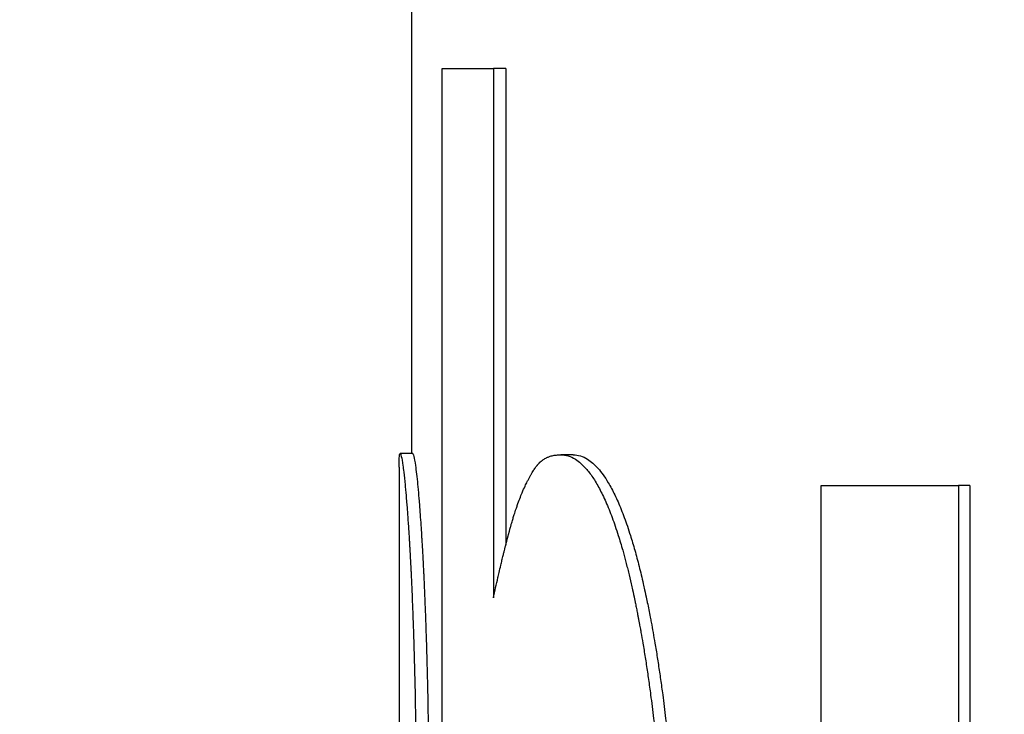
# Model space of a CAD drawing. Units: inches. Extents: x 44 to 288, y 19 to 202.
# Drawn here: x 132 to 132, y 89 to 89 of the extents above; entities that cross this region are included whole.
import ezdxf

# ---------------------------------------------------------------- set-up
doc = ezdxf.new("R2010")
doc.units = ezdxf.units.IN
doc.header["$LTSCALE"] = 19
doc.header["$MEASUREMENT"] = 0
doc.layers.add('Dimensions(ANSI)', color=7, linetype='Continuous', lineweight=18)
doc.layers.add('Visible Edges(ANSI)', color=7, linetype='Continuous', lineweight=25)
doc.styles.add('MESTEK', font='arial.ttf')
doc.dimstyles.new('MESTEK FRACTIONS', dxfattribs={"dimscale": 19, "dimtxt": 0.08, "dimasz": 0.098425, "dimexe": 0.063, "dimexo": 0.0625, "dimgap": 0.031496, "dimtad": 0, "dimtih": 1, "dimtoh": 1, "dimdec": 5, "dimrnd": 1e-08, "dimzin": 1, "dimdsep": 46, "dimlunit": 5, "dimtxsty": 'MESTEK', "dimcen": 0.09, "dimdle": 0.393701, "dimclrd": 7, "dimclre": 7, "dimclrt": 7, "dimadec": 0, "dimazin": 0, "dimtfac": 1, "dimtofl": 0, "dimtmove": 0, "dimatfit": 3, "dimfxl": 0, "dimfrac": 2, "dimtolj": 1, "dimtzin": 0, "dimlwd": 15, "dimlwe": 15, "dimarcsym": 0})

# ---------------------------------------------------------------- blocks, each defined once
blk = doc.blocks.new('*D28')
at = {"layer": 'Defpoints', "color": 0, "linetype": 'Continuous'}
for p in [(135.885077, 89.536529), (137.257533, 87.159364)]:
    blk.add_point(p, dxfattribs=at)
at = {"layer": 'Dimensions(ANSI)', "color": 7, "linetype": 'Continuous', "lineweight": 15}
for p, q in [((129.963367, 95.907257), (132.206935, 95.907257)), ((132.206935, 95.907257), (134.950037, 91.156064)), ((136.571305, 86.637946), (136.571305, 90.057946)), ((134.861305, 88.347946), (138.281305, 88.347946))]:
    blk.add_line(p, q, dxfattribs=at)
at = {"layer": 'Dimensions(ANSI)', "color": 7, "linetype": 'Continuous'}
blk.add_solid([(135.21996, 91.311904), (134.680115, 91.000224), (135.885077, 89.536529)], dxfattribs=at)
at = {"layer": 'Dimensions(ANSI)', "color": 7, "linetype": 'Continuous', "lineweight": 18, "insert": (121.221641, 95.907257), "char_height": 1.51999997, "attachment_point": 5, "style": 'MESTEK'}
blk.add_mtext('\\A1; 2" NG & 1 ½" LP\\PNPT GAS TRAIN', dxfattribs=at)

msp = doc.modelspace()

# ---------------------------------------------------------------- linework, layer by layer
at = {"layer": 'Visible Edges(ANSI)', "color": 7}
for p, q in [((131.8290137, 88.7175109), (131.8290137, 88.5607913)), ((131.8365035, 88.5914234), (131.8355184, 88.5914234)), ((131.8365035, 88.5914234), (131.8365035, 88.553533)), ((131.8290956, 88.5607913), (131.8280958, 88.5607913)), ((131.8418607, 88.5606941), (131.8408864, 88.5606941)), ((131.8280137, 88.5597061), (131.8280137, 88.5369606)), ((131.8734086, 88.5582629), (131.8724974, 88.5582629)), ((131.8734086, 88.5582629), (131.8734086, 88.4677281))]:
    msp.add_line(p, q, dxfattribs=at)
for points in [[(131.8314331, 88.4677281), (131.8314331, 88.5089599), (131.8314331, 88.5501916), (131.8314331, 88.5914234)], [(131.8355184, 88.5914234), (131.8355184, 88.5773877), (131.8355184, 88.5633521), (131.8355184, 88.5493164)], [(131.8615891, 88.4976795), (131.8615891, 88.517874), (131.8615891, 88.5380684), (131.8615891, 88.5582629)], [(131.8724974, 88.5582629), (131.8724974, 88.5280847), (131.8724974, 88.4979064), (131.8724974, 88.4677281)]]:
    msp.add_open_spline(points, degree=3, dxfattribs=at)
for points, knots in [([(131.8314331, 88.5914234), (131.8315247, 88.5914234), (131.8316181, 88.5914234), (131.8317133, 88.5914234), (131.8318085, 88.5914234), (131.8319055, 88.5914234), (131.8320044, 88.5914234), (131.8321527, 88.5914234), (131.8323052, 88.5914234), (131.8324617, 88.5914234), (131.8325139, 88.5914234), (131.8325665, 88.5914234), (131.8326196, 88.5914234), (131.8327258, 88.5914234), (131.8328338, 88.5914234), (131.8329437, 88.5914234), (131.8329986, 88.5914234), (131.833054, 88.5914234), (131.8331098, 88.5914234), (131.8332215, 88.5914234), (131.833335, 88.5914234), (131.8334503, 88.5914234), (131.8335079, 88.5914234), (131.8335661, 88.5914234), (131.8336246, 88.5914234), (131.8338004, 88.5914234), (131.8339802, 88.5914234), (131.8341641, 88.5914234), (131.834348, 88.5914234), (131.834536, 88.5914234), (131.8347282, 88.5914234), (131.8349843, 88.5914234), (131.8352477, 88.5914234), (131.8355184, 88.5914234)], [0, 0, 0, 0, 0.005969206, 0.005969206, 0.005969206, 0.011938412, 0.011938412, 0.011938412, 0.020892221, 0.020892221, 0.020892221, 0.023876824, 0.023876824, 0.023876824, 0.02984603, 0.02984603, 0.02984603, 0.032830632, 0.032830632, 0.032830632, 0.038799838, 0.038799838, 0.038799838, 0.041784441, 0.041784441, 0.041784441, 0.05073825, 0.05073825, 0.05073825, 0.059692059, 0.059692059, 0.059692059, 0.071630471, 0.071630471, 0.071630471, 0.071630471]), ([(131.8280137, 88.5597061), (131.8280137, 88.5597556), (131.8280138, 88.5598035), (131.828014, 88.5598497), (131.8280147, 88.5599946), (131.8280165, 88.5601227), (131.8280195, 88.5602342), (131.8280215, 88.5603085), (131.828024, 88.5603753), (131.8280272, 88.5604347), (131.8280335, 88.5605536), (131.8280421, 88.5606427), (131.8280534, 88.5607022), (131.8280647, 88.5607616), (131.8280787, 88.5607913), (131.8280958, 88.5607913)], [1.41846709, 1.41846709, 1.41846709, 1.41846709, 1.45833333, 1.45833333, 1.45833333, 1.58333333, 1.58333333, 1.58333333, 1.66666667, 1.66666667, 1.66666667, 1.83333333, 1.83333333, 1.83333333, 2, 2, 2, 2]), ([(131.8280958, 88.5607913), (131.8281228, 88.5607913), (131.8281555, 88.5607125), (131.8281925, 88.5605549), (131.8282295, 88.5603974), (131.8282708, 88.560161), (131.828315, 88.5598459), (131.8283372, 88.5596883), (131.82836, 88.559511), (131.8283835, 88.5593141), (131.8284187, 88.5590186), (131.8284552, 88.5586788), (131.8284925, 88.5582948), (131.828505, 88.5581667), (131.8285175, 88.5580338), (131.8285301, 88.5578959), (131.8285554, 88.5576202), (131.8285809, 88.5573247), (131.8286066, 88.5570096), (131.8286195, 88.556852), (131.8286324, 88.5566895), (131.8286453, 88.5565221), (131.8286647, 88.5562709), (131.8286842, 88.5560087), (131.8287036, 88.5557354), (131.8287101, 88.5556443), (131.8287166, 88.555552), (131.8287231, 88.5554585), (131.8287361, 88.5552713), (131.828749, 88.5550793), (131.828762, 88.5548823), (131.8287685, 88.5547838), (131.8287749, 88.5546841), (131.8287814, 88.5545832), (131.8287911, 88.5544318), (131.8288008, 88.5542776), (131.8288104, 88.5541206), (131.8288137, 88.5540683), (131.8288169, 88.5540157), (131.8288201, 88.5539627), (131.8288265, 88.5538569), (131.828833, 88.5537498), (131.8288394, 88.5536414), (131.8288426, 88.5535873), (131.8288458, 88.5535328), (131.828849, 88.553478), (131.8288554, 88.5533685), (131.8288618, 88.5532577), (131.8288681, 88.5531456), (131.8288713, 88.5530896), (131.8288745, 88.5530333), (131.8288777, 88.5529767), (131.8288824, 88.5528917), (131.8288872, 88.5528061), (131.828892, 88.5527198), (131.8288967, 88.5526335), (131.8289014, 88.5525464), (131.8289062, 88.5524587), (131.8289078, 88.5524295), (131.8289093, 88.5524002), (131.8289109, 88.5523708), (131.8289141, 88.552312), (131.8289172, 88.5522529), (131.8289203, 88.5521935), (131.8289219, 88.5521638), (131.8289235, 88.552134), (131.828925, 88.5521042), (131.8289282, 88.5520445), (131.8289313, 88.5519844), (131.8289344, 88.5519241), (131.828936, 88.5518939), (131.8289375, 88.5518637), (131.8289391, 88.5518334), (131.8289437, 88.5517424), (131.8289483, 88.5516507), (131.828953, 88.5515584), (131.828956, 88.5514968), (131.8289591, 88.5514349), (131.8289622, 88.5513727), (131.8289683, 88.5512483), (131.8289744, 88.5511226), (131.8289804, 88.5509957), (131.8289834, 88.5509323), (131.8289864, 88.5508685), (131.8289894, 88.5508045), (131.8289954, 88.5506763), (131.8290014, 88.5505469), (131.8290073, 88.5504163), (131.8290102, 88.550351), (131.8290132, 88.5502854), (131.8290161, 88.5502194), (131.8290249, 88.5500216), (131.8290336, 88.549821), (131.8290422, 88.5496176), (131.829048, 88.549482), (131.8290537, 88.5493451), (131.8290593, 88.549207), (131.8290706, 88.5489308), (131.8290817, 88.5486496), (131.8290926, 88.5483635), (131.829098, 88.5482204), (131.8291034, 88.5480761), (131.8291088, 88.5479305), (131.8291248, 88.5474938), (131.8291404, 88.5470459), (131.8291554, 88.5465867), (131.8291654, 88.5462806), (131.8291752, 88.5459696), (131.8291848, 88.5456535), (131.8292039, 88.5450214), (131.829222, 88.5443694), (131.8292391, 88.5436975), (131.8292477, 88.5433615), (131.829256, 88.5430206), (131.829264, 88.5426747), (131.8292881, 88.5416369), (131.8293097, 88.5405543), (131.8293287, 88.5394268), (131.8293414, 88.5386752), (131.8293528, 88.5379037), (131.8293631, 88.5371122), (131.8293836, 88.5355293), (131.8293992, 88.5338667), (131.8294096, 88.5321244), (131.8294201, 88.5303821), (131.8294253, 88.5285601), (131.8294253, 88.5266584)], [0, 0, 0, 0, 0.1666667, 0.1666667, 0.1666667, 0.3333333, 0.3333333, 0.3333333, 0.4166667, 0.4166667, 0.4166667, 0.5416667, 0.5416667, 0.5416667, 0.5833333, 0.5833333, 0.5833333, 0.6666667, 0.6666667, 0.6666667, 0.7083333, 0.7083333, 0.7083333, 0.7708333, 0.7708333, 0.7708333, 0.7916667, 0.7916667, 0.7916667, 0.8333333, 0.8333333, 0.8333333, 0.8541667, 0.8541667, 0.8541667, 0.8854167, 0.8854167, 0.8854167, 0.8958333, 0.8958333, 0.8958333, 0.9166667, 0.9166667, 0.9166667, 0.9270833, 0.9270833, 0.9270833, 0.9479167, 0.9479167, 0.9479167, 0.9583333, 0.9583333, 0.9583333, 0.9739583, 0.9739583, 0.9739583, 0.9895833, 0.9895833, 0.9895833, 0.9947917, 0.9947917, 0.9947917, 1.0052083, 1.0052083, 1.0052083, 1.0104167, 1.0104167, 1.0104167, 1.0208333, 1.0208333, 1.0208333, 1.0260417, 1.0260417, 1.0260417, 1.0416667, 1.0416667, 1.0416667, 1.0520833, 1.0520833, 1.0520833, 1.0729167, 1.0729167, 1.0729167, 1.0833333, 1.0833333, 1.0833333, 1.1041667, 1.1041667, 1.1041667, 1.1145833, 1.1145833, 1.1145833, 1.1458333, 1.1458333, 1.1458333, 1.1666667, 1.1666667, 1.1666667, 1.2083333, 1.2083333, 1.2083333, 1.2291667, 1.2291667, 1.2291667, 1.2916667, 1.2916667, 1.2916667, 1.3333333, 1.3333333, 1.3333333, 1.4166667, 1.4166667, 1.4166667, 1.4583333, 1.4583333, 1.4583333, 1.5833333, 1.5833333, 1.5833333, 1.6666667, 1.6666667, 1.6666667, 1.8333333, 1.8333333, 1.8333333, 2, 2, 2, 2]), ([(131.8290956, 88.5607913), (131.8291226, 88.5607913), (131.8291552, 88.5607125), (131.8291922, 88.5605549), (131.8292291, 88.5603974), (131.8292703, 88.560161), (131.8293144, 88.5598459), (131.8293696, 88.5594519), (131.8294295, 88.5589349), (131.8294916, 88.5582948), (131.829504, 88.5581667), (131.8295165, 88.5580338), (131.8295291, 88.5578959), (131.8295543, 88.5576202), (131.8295798, 88.5573247), (131.8296055, 88.5570096), (131.8296183, 88.556852), (131.8296312, 88.5566895), (131.8296441, 88.5565221), (131.8296634, 88.5562709), (131.8296828, 88.5560087), (131.8297023, 88.5557354), (131.8297217, 88.5554621), (131.8297411, 88.5551778), (131.8297605, 88.5548823), (131.8297767, 88.5546361), (131.8297928, 88.5543822), (131.8298089, 88.5541206), (131.8298121, 88.5540683), (131.8298153, 88.5540157), (131.8298185, 88.5539627), (131.8298345, 88.5536981), (131.8298505, 88.5534257), (131.8298664, 88.5531456), (131.8298696, 88.5530896), (131.8298728, 88.5530333), (131.8298759, 88.5529767), (131.8298855, 88.5528068), (131.8298949, 88.5526342), (131.8299044, 88.5524587), (131.8299091, 88.552371), (131.8299138, 88.5522826), (131.8299185, 88.5521935), (131.8299232, 88.5521044), (131.8299279, 88.5520146), (131.8299326, 88.5519241), (131.8299388, 88.5518034), (131.8299449, 88.5516815), (131.8299511, 88.5515584), (131.8299542, 88.5514968), (131.8299572, 88.5514349), (131.8299603, 88.5513727), (131.8299664, 88.5512483), (131.8299724, 88.5511226), (131.8299785, 88.5509957), (131.8299815, 88.5509323), (131.8299845, 88.5508685), (131.8299875, 88.5508045), (131.8299935, 88.5506763), (131.8299994, 88.5505469), (131.8300053, 88.5504163), (131.8300083, 88.550351), (131.8300112, 88.5502854), (131.8300141, 88.5502194), (131.8300229, 88.5500216), (131.8300316, 88.549821), (131.8300402, 88.5496176), (131.8300459, 88.549482), (131.8300516, 88.5493451), (131.8300572, 88.549207), (131.8300685, 88.5489308), (131.8300796, 88.5486496), (131.8300904, 88.5483635), (131.8300959, 88.5482204), (131.8301013, 88.5480761), (131.8301066, 88.5479305), (131.8301226, 88.5474938), (131.8301381, 88.5470459), (131.8301531, 88.5465867), (131.8301631, 88.5462806), (131.8301729, 88.5459696), (131.8301824, 88.5456535), (131.8302015, 88.5450214), (131.8302196, 88.5443694), (131.8302367, 88.5436975), (131.8302452, 88.5433615), (131.8302535, 88.5430206), (131.8302615, 88.5426747), (131.8302855, 88.5416369), (131.8303071, 88.5405543), (131.8303261, 88.5394268), (131.8303387, 88.5386752), (131.8303502, 88.5379037), (131.8303604, 88.5371122), (131.8303809, 88.5355293), (131.8303965, 88.5338667), (131.8304069, 88.5321244), (131.8304173, 88.5303821), (131.8304225, 88.5285601), (131.8304225, 88.5266584)], [0, 0, 0, 0, 0.1666667, 0.1666667, 0.1666667, 0.3333333, 0.3333333, 0.3333333, 0.5416667, 0.5416667, 0.5416667, 0.5833333, 0.5833333, 0.5833333, 0.6666667, 0.6666667, 0.6666667, 0.7083333, 0.7083333, 0.7083333, 0.7708333, 0.7708333, 0.7708333, 0.8333333, 0.8333333, 0.8333333, 0.8854167, 0.8854167, 0.8854167, 0.8958333, 0.8958333, 0.8958333, 0.9479167, 0.9479167, 0.9479167, 0.9583333, 0.9583333, 0.9583333, 0.9895833, 0.9895833, 0.9895833, 1.0052083, 1.0052083, 1.0052083, 1.0208333, 1.0208333, 1.0208333, 1.0416667, 1.0416667, 1.0416667, 1.0520833, 1.0520833, 1.0520833, 1.0729167, 1.0729167, 1.0729167, 1.0833333, 1.0833333, 1.0833333, 1.1041667, 1.1041667, 1.1041667, 1.1145833, 1.1145833, 1.1145833, 1.1458333, 1.1458333, 1.1458333, 1.1666667, 1.1666667, 1.1666667, 1.2083333, 1.2083333, 1.2083333, 1.2291667, 1.2291667, 1.2291667, 1.2916667, 1.2916667, 1.2916667, 1.3333333, 1.3333333, 1.3333333, 1.4166667, 1.4166667, 1.4166667, 1.4583333, 1.4583333, 1.4583333, 1.5833333, 1.5833333, 1.5833333, 1.6666667, 1.6666667, 1.6666667, 1.8333333, 1.8333333, 1.8333333, 2, 2, 2, 2]), ([(131.8378026, 88.5576795), (131.8378814, 88.5578632), (131.8379596, 88.5580378), (131.8380369, 88.5582035), (131.838095, 88.5583278), (131.8381526, 88.558447), (131.8382098, 88.5585611), (131.8382289, 88.5585991), (131.8382479, 88.5586366), (131.8382669, 88.5586735), (131.8383049, 88.5587474), (131.8383426, 88.5588189), (131.8383802, 88.5588883), (131.838399, 88.5589229), (131.8384177, 88.558957), (131.8384364, 88.5589906), (131.8384738, 88.5590577), (131.8385109, 88.5591225), (131.8385479, 88.5591851), (131.8385664, 88.5592164), (131.8385848, 88.5592471), (131.8386032, 88.5592773), (131.83864, 88.5593376), (131.8386765, 88.5593957), (131.8387129, 88.5594515), (131.8387311, 88.5594794), (131.8387492, 88.5595067), (131.8387673, 88.5595335), (131.8387944, 88.5595737), (131.8388213, 88.5596126), (131.8388482, 88.5596503), (131.8388572, 88.5596628), (131.8388661, 88.5596752), (131.838875, 88.5596875), (131.8388929, 88.559712), (131.8389107, 88.559736), (131.8389284, 88.5597594), (131.8389373, 88.5597711), (131.8389462, 88.5597827), (131.838955, 88.5597941), (131.8389683, 88.5598113), (131.8389815, 88.5598281), (131.8389947, 88.5598446), (131.8389991, 88.5598501), (131.8390035, 88.5598555), (131.8390079, 88.559861), (131.8390167, 88.5598718), (131.8390255, 88.5598826), (131.8390343, 88.5598931), (131.8390386, 88.5598984), (131.839043, 88.5599037), (131.8390474, 88.5599089), (131.8390561, 88.5599193), (131.8390649, 88.5599296), (131.8390736, 88.5599398), (131.839078, 88.5599449), (131.8390823, 88.5599499), (131.8390867, 88.5599549), (131.8390932, 88.5599624), (131.8390997, 88.5599699), (131.8391062, 88.5599772), (131.8391127, 88.5599846), (131.8391192, 88.5599919), (131.8391257, 88.5599991), (131.8391279, 88.5600015), (131.8391301, 88.5600038), (131.8391322, 88.5600062), (131.8391366, 88.560011), (131.8391409, 88.5600157), (131.8391452, 88.5600204), (131.8391474, 88.5600228), (131.8391496, 88.5600251), (131.8391518, 88.5600274), (131.8391561, 88.5600321), (131.8391605, 88.5600368), (131.8391649, 88.5600414), (131.8391671, 88.5600437), (131.8391693, 88.560046), (131.8391715, 88.5600483), (131.8391781, 88.5600552), (131.8391848, 88.5600621), (131.8391915, 88.5600689), (131.8391959, 88.5600734), (131.8392004, 88.5600779), (131.8392049, 88.5600824), (131.8392139, 88.5600914), (131.839223, 88.5601002), (131.8392321, 88.560109), (131.8392367, 88.5601134), (131.8392412, 88.5601177), (131.8392458, 88.5601221), (131.839255, 88.5601307), (131.8392643, 88.5601393), (131.8392737, 88.5601478), (131.8392783, 88.560152), (131.839283, 88.5601562), (131.8392877, 88.5601604), (131.8393018, 88.560173), (131.8393161, 88.5601853), (131.8393305, 88.5601974), (131.8393402, 88.5602055), (131.8393498, 88.5602135), (131.8393596, 88.5602213), (131.8393791, 88.5602371), (131.8393989, 88.5602525), (131.839419, 88.5602674), (131.8394291, 88.5602749), (131.8394392, 88.5602823), (131.8394494, 88.5602896), (131.8394799, 88.5603114), (131.8395111, 88.5603324), (131.839543, 88.5603525), (131.8395642, 88.5603659), (131.8395857, 88.5603789), (131.8396075, 88.5603915), (131.8396511, 88.5604167), (131.8396959, 88.5604404), (131.8397418, 88.5604624), (131.8397648, 88.5604735), (131.8397881, 88.5604841), (131.8398116, 88.5604943), (131.8398823, 88.5605251), (131.8399557, 88.5605522), (131.8400318, 88.5605759), (131.8400825, 88.5605916), (131.8401344, 88.5606058), (131.8401876, 88.5606184), (131.840294, 88.5606436), (131.8404053, 88.5606625), (131.8405217, 88.5606751), (131.8406381, 88.5606878), (131.8407596, 88.5606941), (131.8408864, 88.5606941)], [0, 0, 0, 0, 0.1666667, 0.1666667, 0.1666667, 0.2916667, 0.2916667, 0.2916667, 0.3333333, 0.3333333, 0.3333333, 0.4166667, 0.4166667, 0.4166667, 0.4583333, 0.4583333, 0.4583333, 0.5416667, 0.5416667, 0.5416667, 0.5833333, 0.5833333, 0.5833333, 0.6666667, 0.6666667, 0.6666667, 0.7083333, 0.7083333, 0.7083333, 0.7708333, 0.7708333, 0.7708333, 0.7916667, 0.7916667, 0.7916667, 0.8333333, 0.8333333, 0.8333333, 0.8541667, 0.8541667, 0.8541667, 0.8854167, 0.8854167, 0.8854167, 0.8958333, 0.8958333, 0.8958333, 0.9166667, 0.9166667, 0.9166667, 0.9270833, 0.9270833, 0.9270833, 0.9479167, 0.9479167, 0.9479167, 0.9583333, 0.9583333, 0.9583333, 0.9739583, 0.9739583, 0.9739583, 0.9895833, 0.9895833, 0.9895833, 0.9947917, 0.9947917, 0.9947917, 1.0052083, 1.0052083, 1.0052083, 1.0104167, 1.0104167, 1.0104167, 1.0208333, 1.0208333, 1.0208333, 1.0260417, 1.0260417, 1.0260417, 1.0416667, 1.0416667, 1.0416667, 1.0520833, 1.0520833, 1.0520833, 1.0729167, 1.0729167, 1.0729167, 1.0833333, 1.0833333, 1.0833333, 1.1041667, 1.1041667, 1.1041667, 1.1145833, 1.1145833, 1.1145833, 1.1458333, 1.1458333, 1.1458333, 1.1666667, 1.1666667, 1.1666667, 1.2083333, 1.2083333, 1.2083333, 1.2291667, 1.2291667, 1.2291667, 1.2916667, 1.2916667, 1.2916667, 1.3333333, 1.3333333, 1.3333333, 1.4166667, 1.4166667, 1.4166667, 1.4583333, 1.4583333, 1.4583333, 1.5833333, 1.5833333, 1.5833333, 1.6666667, 1.6666667, 1.6666667, 1.8333333, 1.8333333, 1.8333333, 2, 2, 2, 2]), ([(131.8408864, 88.5606941), (131.8412741, 88.5606941), (131.841657, 88.5605756), (131.8420334, 88.5603388), (131.8423157, 88.5601612), (131.8425944, 88.559917), (131.8428687, 88.5596062), (131.8429601, 88.5595026), (131.843051, 88.5593916), (131.8431415, 88.5592732), (131.8433223, 88.5590364), (131.8435012, 88.55877), (131.8436778, 88.558474), (131.8437661, 88.558326), (131.8438538, 88.5581706), (131.843941, 88.5580078), (131.8441153, 88.5576821), (131.8442874, 88.5573269), (131.8444569, 88.5569421), (131.8445417, 88.5567497), (131.8446258, 88.5565499), (131.8447093, 88.5563427), (131.8448763, 88.5559283), (131.8450407, 88.5554843), (131.8452024, 88.5550106), (131.8452832, 88.5547738), (131.8453633, 88.5545296), (131.8454428, 88.554278), (131.8455619, 88.5539006), (131.8456795, 88.5535065), (131.8457954, 88.5530958), (131.8458341, 88.5529589), (131.8458725, 88.5528202), (131.8459108, 88.5526796), (131.8459873, 88.5523983), (131.8460631, 88.5521097), (131.8461381, 88.5518137), (131.8461757, 88.5516657), (131.846213, 88.5515159), (131.8462501, 88.5513642), (131.8463244, 88.5510607), (131.8463979, 88.5507499), (131.8464706, 88.5504317), (131.8465069, 88.5502726), (131.8465431, 88.5501117), (131.846579, 88.5499488), (131.8466329, 88.5497046), (131.8466864, 88.5494563), (131.8467394, 88.5492037), (131.8467571, 88.5491196), (131.8467747, 88.5490349), (131.8467923, 88.5489498), (131.8468187, 88.5488222), (131.8468449, 88.5486935), (131.846871, 88.5485637), (131.8468972, 88.548434), (131.8469232, 88.5483032), (131.8469491, 88.5481714), (131.8469577, 88.5481275), (131.8469663, 88.5480834), (131.8469749, 88.5480393), (131.8469922, 88.5479509), (131.8470093, 88.547862), (131.8470264, 88.5477729), (131.8470349, 88.5477283), (131.8470435, 88.5476837), (131.847052, 88.547639), (131.847069, 88.5475496), (131.8470859, 88.5474599), (131.8471027, 88.5473698), (131.8471112, 88.5473248), (131.8471196, 88.5472797), (131.847128, 88.5472345), (131.8471531, 88.547099), (131.8471781, 88.5469627), (131.8472029, 88.5468258), (131.8472194, 88.5467345), (131.8472359, 88.5466429), (131.8472522, 88.546551), (131.8473013, 88.5462752), (131.8473497, 88.5459967), (131.8473974, 88.5457153), (131.8474292, 88.5455278), (131.8474607, 88.5453389), (131.8474918, 88.5451489), (131.8475541, 88.5447688), (131.847615, 88.5443837), (131.8476747, 88.5439936), (131.8477045, 88.5437986), (131.847734, 88.5436023), (131.8477631, 88.5434048), (131.8478214, 88.5430097), (131.8478784, 88.5426097), (131.8479341, 88.5422046), (131.8479619, 88.5420021), (131.8479894, 88.5417984), (131.8480165, 88.5415934), (131.8480979, 88.5409784), (131.8481763, 88.5403522), (131.8482515, 88.5397148), (131.8483017, 88.5392898), (131.8483505, 88.5388599), (131.8483979, 88.538425), (131.8484926, 88.5375552), (131.8485818, 88.5366655), (131.8486652, 88.5357558), (131.848707, 88.535301), (131.8487472, 88.5348412), (131.8487861, 88.5343764), (131.8489027, 88.5329821), (131.8490062, 88.5315429), (131.8490966, 88.5300589), (131.8491568, 88.5290696), (131.8492111, 88.5280603), (131.8492594, 88.5270312), (131.8493561, 88.5249728), (131.849429, 88.5228348), (131.8494776, 88.5206171), (131.8495262, 88.5183993), (131.8495505, 88.5161019), (131.8495505, 88.5137248)], [0, 0, 0, 0, 0.1666667, 0.1666667, 0.1666667, 0.2916667, 0.2916667, 0.2916667, 0.3333333, 0.3333333, 0.3333333, 0.4166667, 0.4166667, 0.4166667, 0.4583333, 0.4583333, 0.4583333, 0.5416667, 0.5416667, 0.5416667, 0.5833333, 0.5833333, 0.5833333, 0.6666667, 0.6666667, 0.6666667, 0.7083333, 0.7083333, 0.7083333, 0.7708333, 0.7708333, 0.7708333, 0.7916667, 0.7916667, 0.7916667, 0.8333333, 0.8333333, 0.8333333, 0.8541667, 0.8541667, 0.8541667, 0.8958333, 0.8958333, 0.8958333, 0.9166667, 0.9166667, 0.9166667, 0.9479167, 0.9479167, 0.9479167, 0.9583333, 0.9583333, 0.9583333, 0.9739583, 0.9739583, 0.9739583, 0.9895833, 0.9895833, 0.9895833, 0.9947917, 0.9947917, 0.9947917, 1.0052083, 1.0052083, 1.0052083, 1.0104167, 1.0104167, 1.0104167, 1.0208333, 1.0208333, 1.0208333, 1.0260417, 1.0260417, 1.0260417, 1.0416667, 1.0416667, 1.0416667, 1.0520833, 1.0520833, 1.0520833, 1.0833333, 1.0833333, 1.0833333, 1.1041667, 1.1041667, 1.1041667, 1.1458333, 1.1458333, 1.1458333, 1.1666667, 1.1666667, 1.1666667, 1.2083333, 1.2083333, 1.2083333, 1.2291667, 1.2291667, 1.2291667, 1.2916667, 1.2916667, 1.2916667, 1.3333333, 1.3333333, 1.3333333, 1.4166667, 1.4166667, 1.4166667, 1.4583333, 1.4583333, 1.4583333, 1.5833333, 1.5833333, 1.5833333, 1.6666667, 1.6666667, 1.6666667, 1.8333333, 1.8333333, 1.8333333, 2, 2, 2, 2]), ([(131.8418607, 88.5606941), (131.8422476, 88.5606941), (131.8426298, 88.5605756), (131.8430054, 88.5603388), (131.8432872, 88.5601612), (131.8435653, 88.559917), (131.843839, 88.5596062), (131.8441127, 88.5592954), (131.8443821, 88.558918), (131.8446465, 88.558474), (131.8447346, 88.558326), (131.8448222, 88.5581706), (131.8449092, 88.5580078), (131.8450832, 88.5576821), (131.8452549, 88.5573269), (131.8454241, 88.5569421), (131.8455087, 88.5567497), (131.8455926, 88.5565499), (131.845676, 88.5563427), (131.8458426, 88.5559283), (131.8460067, 88.5554843), (131.8461681, 88.5550106), (131.8462487, 88.5547738), (131.8463287, 88.5545296), (131.846408, 88.554278), (131.8465269, 88.5539006), (131.8466442, 88.5535065), (131.8467599, 88.5530958), (131.8468756, 88.5526851), (131.8469897, 88.5522577), (131.847102, 88.5518137), (131.8472143, 88.5513697), (131.8473249, 88.550909), (131.8474337, 88.5504317), (131.84747, 88.5502726), (131.8475061, 88.5501117), (131.847542, 88.5499488), (131.8475958, 88.5497046), (131.8476492, 88.5494563), (131.8477021, 88.5492037), (131.8477197, 88.5491196), (131.8477373, 88.5490349), (131.8477548, 88.5489498), (131.8478338, 88.5485668), (131.8479117, 88.548174), (131.8479885, 88.5477729), (131.848014, 88.5476392), (131.8480394, 88.5475049), (131.8480646, 88.5473698), (131.8481151, 88.5470997), (131.8481648, 88.5468267), (131.8482138, 88.546551), (131.8482629, 88.5462752), (131.8483112, 88.5459967), (131.8483587, 88.5457153), (131.8483904, 88.5455278), (131.8484218, 88.5453389), (131.8484529, 88.5451489), (131.8485151, 88.5447688), (131.8485759, 88.5443837), (131.8486354, 88.5439936), (131.8486652, 88.5437986), (131.8486946, 88.5436023), (131.8487237, 88.5434048), (131.8487819, 88.5430097), (131.8488388, 88.5426097), (131.8488943, 88.5422046), (131.8489221, 88.5420021), (131.8489495, 88.5417984), (131.8489766, 88.5415934), (131.8490578, 88.5409784), (131.849136, 88.5403522), (131.8492111, 88.5397148), (131.8492612, 88.5392898), (131.8493099, 88.5388599), (131.8493572, 88.538425), (131.8494517, 88.5375552), (131.8495407, 88.5366655), (131.849624, 88.5357558), (131.8496656, 88.535301), (131.8497059, 88.5348412), (131.8497446, 88.5343764), (131.849861, 88.5329821), (131.8499643, 88.5315429), (131.8500545, 88.5300589), (131.8501146, 88.5290696), (131.8501688, 88.5280603), (131.850217, 88.5270312), (131.8503135, 88.5249728), (131.8503862, 88.5228348), (131.8504347, 88.5206171), (131.8504832, 88.5183993), (131.8505075, 88.5161019), (131.8505075, 88.5137248)], [0, 0, 0, 0, 0.1666667, 0.1666667, 0.1666667, 0.2916667, 0.2916667, 0.2916667, 0.4166667, 0.4166667, 0.4166667, 0.4583333, 0.4583333, 0.4583333, 0.5416667, 0.5416667, 0.5416667, 0.5833333, 0.5833333, 0.5833333, 0.6666667, 0.6666667, 0.6666667, 0.7083333, 0.7083333, 0.7083333, 0.7708333, 0.7708333, 0.7708333, 0.8333333, 0.8333333, 0.8333333, 0.8958333, 0.8958333, 0.8958333, 0.9166667, 0.9166667, 0.9166667, 0.9479167, 0.9479167, 0.9479167, 0.9583333, 0.9583333, 0.9583333, 1.0052083, 1.0052083, 1.0052083, 1.0208333, 1.0208333, 1.0208333, 1.0520833, 1.0520833, 1.0520833, 1.0833333, 1.0833333, 1.0833333, 1.1041667, 1.1041667, 1.1041667, 1.1458333, 1.1458333, 1.1458333, 1.1666667, 1.1666667, 1.1666667, 1.2083333, 1.2083333, 1.2083333, 1.2291667, 1.2291667, 1.2291667, 1.2916667, 1.2916667, 1.2916667, 1.3333333, 1.3333333, 1.3333333, 1.4166667, 1.4166667, 1.4166667, 1.4583333, 1.4583333, 1.4583333, 1.5833333, 1.5833333, 1.5833333, 1.6666667, 1.6666667, 1.6666667, 1.8333333, 1.8333333, 1.8333333, 2, 2, 2, 2]), ([(131.8355184, 88.5493164), (131.8355763, 88.5495865), (131.8356348, 88.5498553), (131.835694, 88.5501227), (131.8357532, 88.5503902), (131.835813, 88.5506562), (131.8358735, 88.550921), (131.8359037, 88.5510533), (131.8359341, 88.5511853), (131.8359647, 88.551317), (131.8360106, 88.5515146), (131.8360568, 88.5517113), (131.8361035, 88.5519073), (131.836119, 88.5519727), (131.8361346, 88.5520379), (131.8361502, 88.5521031), (131.8361815, 88.5522334), (131.8362129, 88.5523634), (131.8362445, 88.5524931), (131.8362603, 88.5525579), (131.8362761, 88.5526227), (131.836292, 88.5526873), (131.8363158, 88.5527843), (131.8363398, 88.5528811), (131.8363638, 88.5529777), (131.8363718, 88.5530099), (131.8363798, 88.5530421), (131.8363878, 88.5530743), (131.8364039, 88.5531386), (131.83642, 88.5532028), (131.8364361, 88.553267), (131.8364442, 88.5532991), (131.8364523, 88.5533311), (131.8364604, 88.5533632), (131.8364725, 88.5534112), (131.8364847, 88.5534592), (131.8364969, 88.5535072), (131.836501, 88.5535232), (131.836505, 88.5535391), (131.8365091, 88.5535551), (131.8365172, 88.5535871), (131.8365254, 88.553619), (131.8365335, 88.5536509), (131.8365376, 88.5536669), (131.8365417, 88.5536828), (131.8365458, 88.5536987), (131.836554, 88.5537306), (131.8365621, 88.5537625), (131.8365703, 88.5537943), (131.8365744, 88.5538103), (131.8365785, 88.5538262), (131.8365826, 88.5538421), (131.8365888, 88.553866), (131.8365949, 88.5538898), (131.8366011, 88.5539137), (131.8366073, 88.5539375), (131.8366134, 88.5539613), (131.8366196, 88.5539852), (131.8366217, 88.5539931), (131.8366237, 88.554001), (131.8366258, 88.554009), (131.8366299, 88.5540249), (131.836634, 88.5540407), (131.8366382, 88.5540566), (131.8366402, 88.5540645), (131.8366423, 88.5540724), (131.8366444, 88.5540803), (131.8366485, 88.5540961), (131.8366526, 88.5541119), (131.8366567, 88.5541276), (131.8366588, 88.5541355), (131.8366608, 88.5541433), (131.8366629, 88.5541512), (131.8366691, 88.5541747), (131.8366753, 88.5541982), (131.8366814, 88.5542216), (131.8366856, 88.5542372), (131.8366897, 88.5542528), (131.8366938, 88.5542683), (131.836702, 88.5542994), (131.8367103, 88.5543303), (131.8367185, 88.5543611), (131.8367226, 88.5543765), (131.8367267, 88.5543919), (131.8367309, 88.5544072), (131.8367391, 88.5544379), (131.8367473, 88.5544685), (131.8367556, 88.5544989), (131.8367597, 88.5545141), (131.8367638, 88.5545292), (131.8367679, 88.5545444), (131.8367802, 88.5545898), (131.8367926, 88.5546349), (131.8368049, 88.5546797), (131.8368131, 88.5547095), (131.8368213, 88.5547393), (131.8368295, 88.5547689), (131.836846, 88.5548281), (131.8368624, 88.5548867), (131.8368788, 88.5549449), (131.836887, 88.5549739), (131.8368952, 88.5550029), (131.8369034, 88.5550317), (131.836928, 88.5551181), (131.8369526, 88.5552033), (131.8369772, 88.5552873), (131.8369935, 88.5553433), (131.8370099, 88.5553987), (131.8370263, 88.5554536), (131.837059, 88.5555635), (131.8370916, 88.5556712), (131.8371243, 88.5557768), (131.8371406, 88.5558296), (131.8371569, 88.5558818), (131.8371732, 88.5559335), (131.8372221, 88.5560887), (131.8372708, 88.556239), (131.8373195, 88.5563846), (131.837352, 88.5564816), (131.8373844, 88.5565765), (131.8374167, 88.5566692), (131.8374815, 88.5568547), (131.837546, 88.5570316), (131.8376103, 88.5572), (131.8376746, 88.5573684), (131.8377387, 88.5575282), (131.8378026, 88.5576795)], [0, 0, 0, 0, 0.1666667, 0.1666667, 0.1666667, 0.3333333, 0.3333333, 0.3333333, 0.4166667, 0.4166667, 0.4166667, 0.5416667, 0.5416667, 0.5416667, 0.5833333, 0.5833333, 0.5833333, 0.6666667, 0.6666667, 0.6666667, 0.7083333, 0.7083333, 0.7083333, 0.7708333, 0.7708333, 0.7708333, 0.7916667, 0.7916667, 0.7916667, 0.8333333, 0.8333333, 0.8333333, 0.8541667, 0.8541667, 0.8541667, 0.8854167, 0.8854167, 0.8854167, 0.8958333, 0.8958333, 0.8958333, 0.9166667, 0.9166667, 0.9166667, 0.9270833, 0.9270833, 0.9270833, 0.9479167, 0.9479167, 0.9479167, 0.9583333, 0.9583333, 0.9583333, 0.9739583, 0.9739583, 0.9739583, 0.9895833, 0.9895833, 0.9895833, 0.9947917, 0.9947917, 0.9947917, 1.0052083, 1.0052083, 1.0052083, 1.0104167, 1.0104167, 1.0104167, 1.0208333, 1.0208333, 1.0208333, 1.0260417, 1.0260417, 1.0260417, 1.0416667, 1.0416667, 1.0416667, 1.0520833, 1.0520833, 1.0520833, 1.0729167, 1.0729167, 1.0729167, 1.0833333, 1.0833333, 1.0833333, 1.1041667, 1.1041667, 1.1041667, 1.1145833, 1.1145833, 1.1145833, 1.1458333, 1.1458333, 1.1458333, 1.1666667, 1.1666667, 1.1666667, 1.2083333, 1.2083333, 1.2083333, 1.2291667, 1.2291667, 1.2291667, 1.2916667, 1.2916667, 1.2916667, 1.3333333, 1.3333333, 1.3333333, 1.4166667, 1.4166667, 1.4166667, 1.4583333, 1.4583333, 1.4583333, 1.5833333, 1.5833333, 1.5833333, 1.6666667, 1.6666667, 1.6666667, 1.8333333, 1.8333333, 1.8333333, 2, 2, 2, 2]), ([(131.8615891, 88.5582629), (131.8618716, 88.5582629), (131.8621559, 88.5582629), (131.8624418, 88.5582629), (131.8627278, 88.5582629), (131.8630154, 88.5582629), (131.8633048, 88.5582629), (131.8637389, 88.5582629), (131.8641768, 88.5582629), (131.8646186, 88.5582629), (131.8647659, 88.5582629), (131.8649136, 88.5582629), (131.8650617, 88.5582629), (131.8653579, 88.5582629), (131.8656558, 88.5582629), (131.8659555, 88.5582629), (131.8661053, 88.5582629), (131.8662555, 88.5582629), (131.8664062, 88.5582629), (131.8667076, 88.5582629), (131.8670106, 88.5582629), (131.8673154, 88.5582629), (131.8674677, 88.5582629), (131.8676205, 88.5582629), (131.8677738, 88.5582629), (131.8680802, 88.5582629), (131.8683884, 88.5582629), (131.8686982, 88.5582629), (131.8688531, 88.5582629), (131.8690085, 88.5582629), (131.8691642, 88.5582629), (131.8696315, 88.5582629), (131.8701026, 88.5582629), (131.8705776, 88.5582629), (131.8712108, 88.5582629), (131.8718507, 88.5582629), (131.8724974, 88.5582629)], [0, 0, 0, 0, 0.005969206, 0.005969206, 0.005969206, 0.011938412, 0.011938412, 0.011938412, 0.020892221, 0.020892221, 0.020892221, 0.023876824, 0.023876824, 0.023876824, 0.02984603, 0.02984603, 0.02984603, 0.032830632, 0.032830632, 0.032830632, 0.038799838, 0.038799838, 0.038799838, 0.041784441, 0.041784441, 0.041784441, 0.047753647, 0.047753647, 0.047753647, 0.05073825, 0.05073825, 0.05073825, 0.059692059, 0.059692059, 0.059692059, 0.071630471, 0.071630471, 0.071630471, 0.071630471])]:
    msp.add_open_spline(points, degree=3, knots=knots, dxfattribs=at)

# ---------------------------------------------------------------- dimensions: what is measured, and where the dimension line sits
at = {"layer": 'Dimensions(ANSI)', "color": 7, "linetype": 'Continuous', "lineweight": 18}
dim = msp.add_diameter_dim_2p(p1=(137.2575332, 87.1593643), p2=(135.8850768, 89.5365285), text=' 2" NG & 1 ½" LP\\PNPT GAS TRAIN', dimstyle='MESTEK FRACTIONS', override={"dimdec": 5, "dimlfac": 1, "dimtp": 0, "dimtm": 0, "dimtdec": 2}, dxfattribs=at)
dim.commit()
dim.dimension.update_dxf_attribs({"geometry": '*D28', "text_midpoint": (121.2216408, 95.9072575), "dimtype": 163})

doc.saveas('drawing.dxf')
